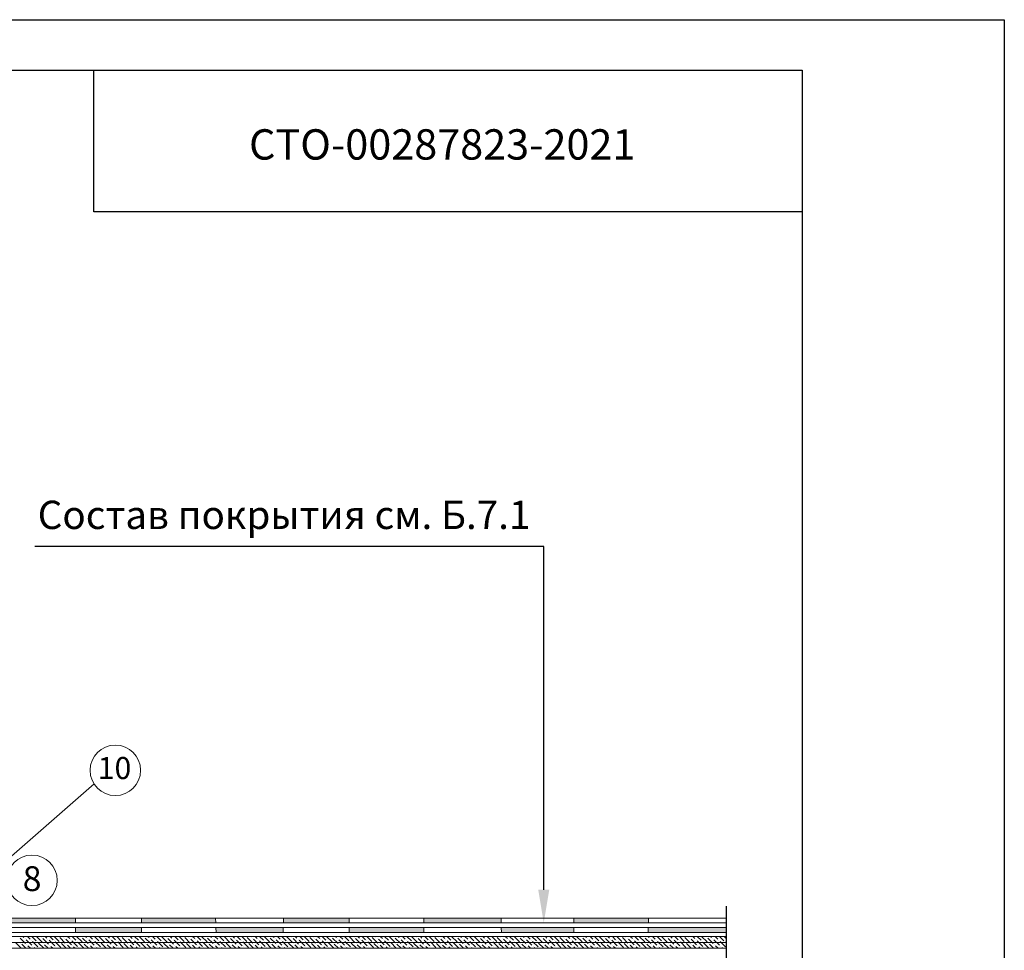
# Model space of a CAD drawing. Units: millimetres. Extents: x -172883 to 37297, y -124020 to 186017.
# Drawn here: x -4640 to -3667, y -52501 to -51581 of the extents above; entities that cross this region are included whole.
import ezdxf
from ezdxf.enums import TextEntityAlignment as Align

# ---------------------------------------------------------------- set-up
doc = ezdxf.new("R2010")
doc.units = ezdxf.units.MM
doc.layers.get('0').update_dxf_attribs({"lineweight": 25})
doc.layers.get('Defpoints').update_dxf_attribs({"color": 254, "lineweight": 25})
doc.layers.add('Железобетон', color=7, linetype='Continuous', lineweight=25)
doc.layers.add('мкБетон', color=7, linetype='Continuous', lineweight=25)
doc.layers.add('МК-АННОТАЦИИ', color=7, linetype='Continuous', lineweight=20, true_color=0x000000)
doc.styles.add('Arial', font='arial.ttf')
doc.styles.add('TN-Текст', font='isocpeur.ttf')

msp = doc.modelspace()

# ---------------------------------------------------------------- linework, layer by layer
at = {"linetype": 'Continuous'}
msp.add_line((-3941.75, -52457.58), (-3941.75, -52629.9), dxfattribs=at)
at = {"color": 34, "lineweight": 15}
for p, q in [((-3941.75, -52469.32), (-4780.44, -52469.32)), ((-3941.75, -52474.24), (-4782.48, -52474.24))]:
    msp.add_line(p, q, dxfattribs=at)
at = {"layer": 'Железобетон'}
for p, q in [((-4122.03, -52101.94), (-4625.26, -52101.94)), ((-4122.03, -52441.36), (-4122.03, -52101.94))]:
    msp.add_line(p, q, dxfattribs=at)
msp.add_lwpolyline([(-3866.67, -51770.76), (-4566.67, -51770.76), (-4566.67, -51630.76)], dxfattribs=at)
msp.add_solid([(-4116.56, -52441.36), (-4127.49, -52441.36), (-4122.03, -52474.13)], dxfattribs=at)
at = {"layer": 'МК-АННОТАЦИИ', "color": 0}
for p, q in [((-4710.94, -52462.78), (-4566.61, -52336.56)), ((-3941.75, -52478.66), (-5048.88, -52478.66)), ((-3941.75, -52483.58), (-5053.8, -52483.58))]:
    msp.add_line(p, q, dxfattribs=at)
at = {"layer": 'МК-АННОТАЦИИ', "color": 251, "linetype": 'Continuous', "true_color": 0x636466}
for p, q in [((-5051.34, -52487.51), (-3941.75, -52487.51)), ((-4634.24, -52494.64), (-4639.76, -52489.12)), ((-4635.9, -52488.56), (-4636.95, -52487.51)), ((-4629.83, -52490.22), (-4632.54, -52487.51)), ((-4623.76, -52491.88), (-4628.12, -52487.51)), ((-4617.69, -52493.53), (-4623.21, -52488.01)), ((-4618.24, -52488.56), (-4618.24, -52488.56)), ((-4613.27, -52489.12), (-4614.88, -52487.51)), ((-4607.2, -52490.77), (-4610.46, -52487.51)), ((-4601.13, -52492.43), (-4606.05, -52487.51)), ((-4595.06, -52494.08), (-4600.58, -52488.56)), ((-4596.72, -52488.01), (-4597.22, -52487.51)), ((-4595.61, -52489.12), (-4595.61, -52489.12)), ((-4590.65, -52489.67), (-4592.8, -52487.51)), ((-4584.58, -52491.32), (-4588.39, -52487.51)), ((-4578.51, -52492.98), (-4583.97, -52487.51)), ((-4579.06, -52488.01), (-4579.06, -52488.01)), ((-4572.43, -52494.64), (-4577.95, -52489.12)), ((-4574.09, -52488.56), (-4575.14, -52487.51)), ((-4568.02, -52490.22), (-4570.73, -52487.51)), ((-4561.95, -52491.88), (-4566.31, -52487.51)), ((-4555.88, -52493.53), (-4561.4, -52488.01)), ((-4556.43, -52488.56), (-4556.43, -52488.56)), ((-4551.46, -52489.12), (-4553.07, -52487.51)), ((-4545.39, -52490.77), (-4548.65, -52487.51)), ((-4539.32, -52492.43), (-4544.24, -52487.51)), ((-4533.25, -52494.08), (-4538.77, -52488.56)), ((-4534.91, -52488.01), (-4535.41, -52487.51)), ((-4533.8, -52489.12), (-4533.8, -52489.12)), ((-4528.84, -52489.67), (-4530.99, -52487.51)), ((-4522.77, -52491.32), (-4526.58, -52487.51)), ((-4516.7, -52492.98), (-4522.17, -52487.51)), ((-4517.25, -52488.01), (-4517.25, -52488.01)), ((-4510.63, -52494.64), (-4516.14, -52489.12)), ((-4512.28, -52488.56), (-4513.34, -52487.51)), ((-4506.21, -52490.22), (-4508.92, -52487.51)), ((-4500.14, -52491.88), (-4504.51, -52487.51)), ((-4494.07, -52493.53), (-4499.59, -52488.01)), ((-4494.62, -52488.56), (-4494.62, -52488.56)), ((-4489.65, -52489.12), (-4491.26, -52487.51)), ((-4483.58, -52490.77), (-4486.85, -52487.51)), ((-4477.51, -52492.43), (-4482.43, -52487.51)), ((-4471.44, -52494.08), (-4476.96, -52488.56)), ((-4473.1, -52488.01), (-4473.6, -52487.51)), ((-4472, -52489.12), (-4472, -52489.12)), ((-4467.03, -52489.67), (-4469.19, -52487.51)), ((-4460.96, -52491.32), (-4464.77, -52487.51)), ((-4454.89, -52492.98), (-4460.36, -52487.51)), ((-4455.44, -52488.01), (-4455.44, -52488.01)), ((-4448.82, -52494.64), (-4454.34, -52489.12)), ((-4450.47, -52488.56), (-4451.53, -52487.51)), ((-4444.4, -52490.22), (-4447.11, -52487.51)), ((-4438.33, -52491.88), (-4442.7, -52487.51)), ((-4432.26, -52493.53), (-4437.78, -52488.01)), ((-4432.81, -52488.56), (-4432.81, -52488.56)), ((-4427.85, -52489.12), (-4429.45, -52487.51)), ((-4421.78, -52490.77), (-4425.04, -52487.51)), ((-4415.7, -52492.43), (-4420.62, -52487.51)), ((-4409.63, -52494.08), (-4415.15, -52488.56)), ((-4411.29, -52488.01), (-4411.79, -52487.51)), ((-4410.19, -52489.12), (-4410.19, -52489.12)), ((-4405.22, -52489.67), (-4407.38, -52487.51)), ((-4399.15, -52491.32), (-4402.96, -52487.51)), ((-4393.08, -52492.98), (-4398.55, -52487.51)), ((-4393.63, -52488.01), (-4393.63, -52488.01)), ((-4387.01, -52494.64), (-4392.53, -52489.12)), ((-4388.66, -52488.56), (-4389.72, -52487.51)), ((-4382.59, -52490.22), (-4385.3, -52487.51)), ((-4376.52, -52491.88), (-4380.89, -52487.51)), ((-4370.45, -52493.53), (-4375.97, -52488.01)), ((-4371, -52488.56), (-4371, -52488.56)), ((-4366.04, -52489.12), (-4367.64, -52487.51)), ((-4359.97, -52490.77), (-4363.23, -52487.51)), ((-4353.9, -52492.43), (-4358.81, -52487.51)), ((-4347.83, -52494.08), (-4353.34, -52488.56)), ((-4349.48, -52488.01), (-4349.98, -52487.51)), ((-4348.38, -52489.12), (-4348.38, -52489.12)), ((-4343.41, -52489.67), (-4345.57, -52487.51)), ((-4337.34, -52491.32), (-4341.15, -52487.51)), ((-4331.27, -52492.98), (-4336.74, -52487.51)), ((-4331.82, -52488.01), (-4331.82, -52488.01)), ((-4325.2, -52494.64), (-4330.72, -52489.12)), ((-4326.85, -52488.56), (-4327.91, -52487.51)), ((-4320.78, -52490.22), (-4323.49, -52487.51)), ((-4314.71, -52491.88), (-4319.08, -52487.51)), ((-4308.64, -52493.53), (-4314.16, -52488.01)), ((-4309.2, -52488.56), (-4309.2, -52488.56)), ((-4304.23, -52489.12), (-4305.83, -52487.51)), ((-4298.16, -52490.77), (-4301.42, -52487.51)), ((-4292.09, -52492.43), (-4297, -52487.51)), ((-4286.02, -52494.08), (-4291.54, -52488.56)), ((-4287.67, -52488.01), (-4288.17, -52487.51)), ((-4286.57, -52489.12), (-4286.57, -52489.12)), ((-4281.6, -52489.67), (-4283.76, -52487.51)), ((-4275.53, -52491.32), (-4279.34, -52487.51)), ((-4269.46, -52492.98), (-4274.93, -52487.51)), ((-4270.01, -52488.01), (-4270.01, -52488.01)), ((-4263.39, -52494.64), (-4268.91, -52489.12)), ((-4265.05, -52488.56), (-4266.1, -52487.51)), ((-4258.98, -52490.22), (-4261.68, -52487.51)), ((-4252.9, -52491.88), (-4257.27, -52487.51)), ((-4246.83, -52493.53), (-4252.35, -52488.01)), ((-4247.39, -52488.56), (-4247.39, -52488.56)), ((-4242.42, -52489.12), (-4244.03, -52487.51)), ((-4236.35, -52490.77), (-4239.61, -52487.51)), ((-4230.28, -52492.43), (-4235.2, -52487.51)), ((-4224.21, -52494.08), (-4229.73, -52488.56)), ((-4225.86, -52488.01), (-4226.37, -52487.51)), ((-4224.76, -52489.12), (-4224.76, -52489.12)), ((-4219.79, -52489.67), (-4221.95, -52487.51)), ((-4213.72, -52491.32), (-4217.54, -52487.51)), ((-4207.65, -52492.98), (-4213.12, -52487.51)), ((-4208.2, -52488.01), (-4208.2, -52488.01)), ((-4201.58, -52494.64), (-4207.1, -52489.12)), ((-4203.24, -52488.56), (-4204.29, -52487.51)), ((-4197.17, -52490.22), (-4199.88, -52487.51)), ((-4191.1, -52491.88), (-4195.46, -52487.51)), ((-4185.03, -52493.53), (-4190.54, -52488.01)), ((-4185.58, -52488.56), (-4185.58, -52488.56)), ((-4180.61, -52489.12), (-4182.22, -52487.51)), ((-4174.54, -52490.77), (-4177.8, -52487.51)), ((-4168.47, -52492.43), (-4173.39, -52487.51)), ((-4162.4, -52494.08), (-4167.92, -52488.56)), ((-4164.05, -52488.01), (-4164.56, -52487.51)), ((-4162.95, -52489.12), (-4162.95, -52489.12)), ((-4157.98, -52489.67), (-4160.14, -52487.51)), ((-4151.91, -52491.32), (-4155.73, -52487.51)), ((-4145.84, -52492.98), (-4151.31, -52487.51)), ((-4146.39, -52488.01), (-4146.39, -52488.01)), ((-4139.77, -52494.64), (-4145.29, -52489.12)), ((-4141.43, -52488.56), (-4142.48, -52487.51)), ((-4135.36, -52490.22), (-4138.07, -52487.51)), ((-4129.29, -52491.88), (-4133.65, -52487.51)), ((-4123.22, -52493.53), (-4128.74, -52488.01)), ((-4123.77, -52488.56), (-4123.77, -52488.56)), ((-4118.8, -52489.12), (-4120.41, -52487.51)), ((-4112.73, -52490.77), (-4115.99, -52487.51)), ((-4106.66, -52492.43), (-4111.58, -52487.51)), ((-4100.59, -52494.08), (-4106.11, -52488.56)), ((-4102.25, -52488.01), (-4102.75, -52487.51)), ((-4101.14, -52489.12), (-4101.14, -52489.12)), ((-4096.18, -52489.67), (-4098.33, -52487.51)), ((-4090.1, -52491.32), (-4093.92, -52487.51)), ((-4084.03, -52492.98), (-4089.5, -52487.51)), ((-4084.59, -52488.01), (-4084.59, -52488.01)), ((-4077.96, -52494.64), (-4083.48, -52489.12)), ((-4079.62, -52488.56), (-4080.67, -52487.51)), ((-4073.55, -52490.22), (-4076.26, -52487.51)), ((-4067.48, -52491.88), (-4071.84, -52487.51)), ((-4061.41, -52493.53), (-4066.93, -52488.01)), ((-4061.96, -52488.56), (-4061.96, -52488.56)), ((-4056.99, -52489.12), (-4058.6, -52487.51)), ((-4050.92, -52490.77), (-4054.18, -52487.51)), ((-4044.85, -52492.43), (-4049.77, -52487.51)), ((-4038.78, -52494.08), (-4044.3, -52488.56)), ((-4040.44, -52488.01), (-4040.94, -52487.51)), ((-4039.33, -52489.12), (-4039.33, -52489.12)), ((-4034.37, -52489.67), (-4036.52, -52487.51)), ((-4028.3, -52491.32), (-4032.11, -52487.51)), ((-4022.23, -52492.98), (-4027.69, -52487.51)), ((-4022.78, -52488.01), (-4022.78, -52488.01)), ((-4016.15, -52494.64), (-4021.67, -52489.12)), ((-4017.81, -52488.56), (-4018.86, -52487.51)), ((-4011.74, -52490.22), (-4014.45, -52487.51)), ((-4005.67, -52491.88), (-4010.03, -52487.51)), ((-3999.6, -52493.53), (-4005.12, -52488.01)), ((-4000.15, -52488.56), (-4000.15, -52488.56)), ((-3995.18, -52489.12), (-3996.79, -52487.51)), ((-3989.11, -52490.77), (-3992.37, -52487.51)), ((-3983.04, -52492.43), (-3987.96, -52487.51)), ((-3976.97, -52494.08), (-3982.49, -52488.56)), ((-3978.63, -52488.01), (-3979.13, -52487.51)), ((-3977.52, -52489.12), (-3977.52, -52489.12)), ((-3972.56, -52489.67), (-3974.72, -52487.51)), ((-3966.49, -52491.32), (-3970.3, -52487.51)), ((-3960.42, -52492.98), (-3965.89, -52487.51)), ((-3960.97, -52488.01), (-3960.97, -52488.01)), ((-3954.35, -52494.64), (-3959.86, -52489.12)), ((-3956, -52488.56), (-3957.06, -52487.51)), ((-3949.93, -52490.22), (-3952.64, -52487.51)), ((-3943.86, -52491.88), (-3948.23, -52487.51)), ((-3941.75, -52489.57), (-3943.31, -52488.01)), ((-5051.34, -52493.41), (-3941.75, -52493.41)), ((-4638.66, -52499.05), (-4644.18, -52493.53)), ((-4639.21, -52494.08), (-4639.21, -52494.08)), ((-4633.98, -52499.31), (-4638.11, -52495.19)), ((-4634.8, -52489.67), (-4634.8, -52489.67)), ((-4628.17, -52496.29), (-4633.69, -52490.77)), ((-4633.14, -52495.74), (-4633.14, -52495.74)), ((-4629.57, -52499.31), (-4632.04, -52496.84)), ((-4628.72, -52491.32), (-4628.72, -52491.32)), ((-4622.1, -52497.95), (-4627.62, -52492.43)), ((-4627.07, -52497.39), (-4627.07, -52497.39)), ((-4625.15, -52499.31), (-4625.97, -52498.5)), ((-4622.65, -52492.98), (-4622.65, -52492.98)), ((-4616.32, -52499.31), (-4621.55, -52494.08)), ((-4611.62, -52495.19), (-4617.14, -52489.67)), ((-4616.58, -52494.64), (-4616.58, -52494.64)), ((-4611.91, -52499.31), (-4615.48, -52495.74)), ((-4612.17, -52490.22), (-4612.17, -52490.22)), ((-4605.55, -52496.84), (-4611.07, -52491.32)), ((-4610.51, -52496.29), (-4610.51, -52496.29)), ((-4607.49, -52499.31), (-4609.41, -52497.39)), ((-4606.1, -52491.88), (-4606.1, -52491.88)), ((-4599.48, -52498.5), (-4604.99, -52492.98)), ((-4604.44, -52497.95), (-4604.44, -52497.95)), ((-4600.03, -52493.53), (-4600.03, -52493.53)), ((-4594.25, -52499.31), (-4598.92, -52494.64)), ((-4588.99, -52495.74), (-4594.51, -52490.22)), ((-4593.96, -52495.19), (-4593.96, -52495.19)), ((-4589.83, -52499.31), (-4592.85, -52496.29)), ((-4589.54, -52490.77), (-4589.54, -52490.77)), ((-4582.92, -52497.39), (-4588.44, -52491.88)), ((-4587.89, -52496.84), (-4587.89, -52496.84)), ((-4585.42, -52499.31), (-4586.78, -52497.95)), ((-4583.47, -52492.43), (-4583.47, -52492.43)), ((-4576.85, -52499.05), (-4582.37, -52493.53)), ((-4581.82, -52498.5), (-4581.82, -52498.5)), ((-4577.4, -52494.08), (-4577.4, -52494.08)), ((-4572.17, -52499.31), (-4576.3, -52495.19)), ((-4572.99, -52489.67), (-4572.99, -52489.67)), ((-4566.36, -52496.29), (-4571.88, -52490.77)), ((-4571.33, -52495.74), (-4571.33, -52495.74)), ((-4567.76, -52499.31), (-4570.23, -52496.84)), ((-4566.92, -52491.32), (-4566.92, -52491.32)), ((-4560.29, -52497.95), (-4565.81, -52492.43)), ((-4565.26, -52497.39), (-4565.26, -52497.39)), ((-4563.35, -52499.31), (-4564.16, -52498.5)), ((-4560.85, -52492.98), (-4560.85, -52492.98)), ((-4554.52, -52499.31), (-4559.74, -52494.08)), ((-4549.81, -52495.19), (-4555.33, -52489.67)), ((-4554.77, -52494.64), (-4554.77, -52494.64)), ((-4550.1, -52499.31), (-4553.67, -52495.74)), ((-4550.36, -52490.22), (-4550.36, -52490.22)), ((-4543.74, -52496.84), (-4549.26, -52491.32)), ((-4548.7, -52496.29), (-4548.7, -52496.29)), ((-4545.69, -52499.31), (-4547.6, -52497.39)), ((-4544.29, -52491.88), (-4544.29, -52491.88)), ((-4537.67, -52498.5), (-4543.19, -52492.98)), ((-4542.63, -52497.95), (-4542.63, -52497.95)), ((-4538.22, -52493.53), (-4538.22, -52493.53)), ((-4532.44, -52499.31), (-4537.12, -52494.64)), ((-4527.18, -52495.74), (-4532.7, -52490.22)), ((-4532.15, -52495.19), (-4532.15, -52495.19)), ((-4528.03, -52499.31), (-4531.04, -52496.29)), ((-4527.73, -52490.77), (-4527.73, -52490.77)), ((-4521.11, -52497.39), (-4526.63, -52491.88)), ((-4526.08, -52496.84), (-4526.08, -52496.84)), ((-4523.61, -52499.31), (-4524.97, -52497.95)), ((-4521.66, -52492.43), (-4521.66, -52492.43)), ((-4515.04, -52499.05), (-4520.56, -52493.53)), ((-4520.01, -52498.5), (-4520.01, -52498.5)), ((-4515.59, -52494.08), (-4515.59, -52494.08)), ((-4510.37, -52499.31), (-4514.49, -52495.19)), ((-4511.18, -52489.67), (-4511.18, -52489.67)), ((-4504.56, -52496.29), (-4510.07, -52490.77)), ((-4509.52, -52495.74), (-4509.52, -52495.74)), ((-4505.95, -52499.31), (-4508.42, -52496.84)), ((-4505.11, -52491.32), (-4505.11, -52491.32)), ((-4498.48, -52497.95), (-4504, -52492.43)), ((-4503.45, -52497.39), (-4503.45, -52497.39)), ((-4501.54, -52499.31), (-4502.35, -52498.5)), ((-4499.04, -52492.98), (-4499.04, -52492.98)), ((-4492.71, -52499.31), (-4497.93, -52494.08)), ((-4488, -52495.19), (-4493.52, -52489.67)), ((-4492.97, -52494.64), (-4492.97, -52494.64)), ((-4488.29, -52499.31), (-4491.86, -52495.74)), ((-4488.55, -52490.22), (-4488.55, -52490.22)), ((-4481.93, -52496.84), (-4487.45, -52491.32)), ((-4486.9, -52496.29), (-4486.9, -52496.29)), ((-4483.88, -52499.31), (-4485.79, -52497.39)), ((-4482.48, -52491.88), (-4482.48, -52491.88)), ((-4475.86, -52498.5), (-4481.38, -52492.98)), ((-4480.83, -52497.95), (-4480.83, -52497.95)), ((-4476.41, -52493.53), (-4476.41, -52493.53)), ((-4470.63, -52499.31), (-4475.31, -52494.64)), ((-4465.37, -52495.74), (-4470.89, -52490.22)), ((-4470.34, -52495.19), (-4470.34, -52495.19)), ((-4466.22, -52499.31), (-4469.24, -52496.29)), ((-4465.92, -52490.77), (-4465.92, -52490.77)), ((-4459.3, -52497.39), (-4464.82, -52491.88)), ((-4464.27, -52496.84), (-4464.27, -52496.84)), ((-4461.8, -52499.31), (-4463.17, -52497.95)), ((-4459.85, -52492.43), (-4459.85, -52492.43)), ((-4453.23, -52499.05), (-4458.75, -52493.53)), ((-4458.2, -52498.5), (-4458.2, -52498.5)), ((-4453.78, -52494.08), (-4453.78, -52494.08)), ((-4448.56, -52499.31), (-4452.68, -52495.19)), ((-4449.37, -52489.67), (-4449.37, -52489.67)), ((-4442.75, -52496.29), (-4448.27, -52490.77)), ((-4447.71, -52495.74), (-4447.71, -52495.74)), ((-4444.14, -52499.31), (-4446.61, -52496.84)), ((-4443.3, -52491.32), (-4443.3, -52491.32)), ((-4436.68, -52497.95), (-4442.19, -52492.43)), ((-4441.64, -52497.39), (-4441.64, -52497.39)), ((-4439.73, -52499.31), (-4440.54, -52498.5)), ((-4437.23, -52492.98), (-4437.23, -52492.98)), ((-4430.9, -52499.31), (-4436.12, -52494.08)), ((-4426.19, -52495.19), (-4431.71, -52489.67)), ((-4431.16, -52494.64), (-4431.16, -52494.64)), ((-4426.48, -52499.31), (-4430.05, -52495.74)), ((-4426.74, -52490.22), (-4426.74, -52490.22)), ((-4420.12, -52496.84), (-4425.64, -52491.32)), ((-4425.09, -52496.29), (-4425.09, -52496.29)), ((-4422.07, -52499.31), (-4423.98, -52497.39)), ((-4420.67, -52491.88), (-4420.67, -52491.88)), ((-4414.05, -52498.5), (-4419.57, -52492.98)), ((-4419.02, -52497.95), (-4419.02, -52497.95)), ((-4414.6, -52493.53), (-4414.6, -52493.53)), ((-4408.82, -52499.31), (-4413.5, -52494.64)), ((-4403.56, -52495.74), (-4409.08, -52490.22)), ((-4408.53, -52495.19), (-4408.53, -52495.19)), ((-4404.41, -52499.31), (-4407.43, -52496.29)), ((-4404.12, -52490.77), (-4404.12, -52490.77)), ((-4397.49, -52497.39), (-4403.01, -52491.88)), ((-4402.46, -52496.84), (-4402.46, -52496.84)), ((-4399.99, -52499.31), (-4401.36, -52497.95)), ((-4398.05, -52492.43), (-4398.05, -52492.43)), ((-4391.42, -52499.05), (-4396.94, -52493.53)), ((-4396.39, -52498.5), (-4396.39, -52498.5)), ((-4391.97, -52494.08), (-4391.97, -52494.08)), ((-4386.75, -52499.31), (-4390.87, -52495.19)), ((-4387.56, -52489.67), (-4387.56, -52489.67)), ((-4380.94, -52496.29), (-4386.46, -52490.77)), ((-4385.9, -52495.74), (-4385.9, -52495.74)), ((-4382.33, -52499.31), (-4384.8, -52496.84)), ((-4381.49, -52491.32), (-4381.49, -52491.32)), ((-4374.87, -52497.95), (-4380.39, -52492.43)), ((-4379.83, -52497.39), (-4379.83, -52497.39)), ((-4377.92, -52499.31), (-4378.73, -52498.5)), ((-4375.42, -52492.98), (-4375.42, -52492.98)), ((-4369.09, -52499.31), (-4374.32, -52494.08)), ((-4364.38, -52495.19), (-4369.9, -52489.67)), ((-4369.35, -52494.64), (-4369.35, -52494.64)), ((-4364.67, -52499.31), (-4368.24, -52495.74)), ((-4364.93, -52490.22), (-4364.93, -52490.22)), ((-4358.31, -52496.84), (-4363.83, -52491.32)), ((-4363.28, -52496.29), (-4363.28, -52496.29)), ((-4360.26, -52499.31), (-4362.17, -52497.39)), ((-4358.86, -52491.88), (-4358.86, -52491.88)), ((-4352.24, -52498.5), (-4357.76, -52492.98)), ((-4357.21, -52497.95), (-4357.21, -52497.95)), ((-4352.79, -52493.53), (-4352.79, -52493.53)), ((-4347.01, -52499.31), (-4351.69, -52494.64)), ((-4341.76, -52495.74), (-4347.27, -52490.22)), ((-4346.72, -52495.19), (-4346.72, -52495.19)), ((-4342.6, -52499.31), (-4345.62, -52496.29)), ((-4342.31, -52490.77), (-4342.31, -52490.77)), ((-4335.68, -52497.39), (-4341.2, -52491.88)), ((-4340.65, -52496.84), (-4340.65, -52496.84)), ((-4338.18, -52499.31), (-4339.55, -52497.95)), ((-4336.24, -52492.43), (-4336.24, -52492.43)), ((-4329.61, -52499.05), (-4335.13, -52493.53)), ((-4334.58, -52498.5), (-4334.58, -52498.5)), ((-4330.17, -52494.08), (-4330.17, -52494.08)), ((-4324.94, -52499.31), (-4329.06, -52495.19)), ((-4325.75, -52489.67), (-4325.75, -52489.67)), ((-4319.13, -52496.29), (-4324.65, -52490.77)), ((-4324.1, -52495.74), (-4324.1, -52495.74)), ((-4320.52, -52499.31), (-4322.99, -52496.84)), ((-4319.68, -52491.32), (-4319.68, -52491.32)), ((-4313.06, -52497.95), (-4318.58, -52492.43)), ((-4318.02, -52497.39), (-4318.02, -52497.39)), ((-4316.11, -52499.31), (-4316.92, -52498.5)), ((-4313.61, -52492.98), (-4313.61, -52492.98)), ((-4307.28, -52499.31), (-4312.51, -52494.08)), ((-4302.57, -52495.19), (-4308.09, -52489.67)), ((-4307.54, -52494.64), (-4307.54, -52494.64)), ((-4302.86, -52499.31), (-4306.44, -52495.74)), ((-4303.12, -52490.22), (-4303.12, -52490.22)), ((-4296.5, -52496.84), (-4302.02, -52491.32)), ((-4301.47, -52496.29), (-4301.47, -52496.29)), ((-4298.45, -52499.31), (-4300.37, -52497.39)), ((-4297.05, -52491.88), (-4297.05, -52491.88)), ((-4290.43, -52498.5), (-4295.95, -52492.98)), ((-4295.4, -52497.95), (-4295.4, -52497.95)), ((-4290.98, -52493.53), (-4290.98, -52493.53)), ((-4285.21, -52499.31), (-4289.88, -52494.64)), ((-4279.95, -52495.74), (-4285.46, -52490.22)), ((-4284.91, -52495.19), (-4284.91, -52495.19)), ((-4280.79, -52499.31), (-4283.81, -52496.29)), ((-4280.5, -52490.77), (-4280.5, -52490.77)), ((-4273.88, -52497.39), (-4279.39, -52491.88)), ((-4278.84, -52496.84), (-4278.84, -52496.84)), ((-4276.38, -52499.31), (-4277.74, -52497.95)), ((-4274.43, -52492.43), (-4274.43, -52492.43)), ((-4267.81, -52499.05), (-4273.32, -52493.53)), ((-4272.77, -52498.5), (-4272.77, -52498.5)), ((-4268.36, -52494.08), (-4268.36, -52494.08)), ((-4263.13, -52499.31), (-4267.25, -52495.19)), ((-4263.94, -52489.67), (-4263.94, -52489.67)), ((-4257.32, -52496.29), (-4262.84, -52490.77)), ((-4262.29, -52495.74), (-4262.29, -52495.74)), ((-4258.72, -52499.31), (-4261.18, -52496.84)), ((-4257.87, -52491.32), (-4257.87, -52491.32)), ((-4251.25, -52497.95), (-4256.77, -52492.43)), ((-4256.22, -52497.39), (-4256.22, -52497.39)), ((-4254.3, -52499.31), (-4255.11, -52498.5)), ((-4251.8, -52492.98), (-4251.8, -52492.98)), ((-4245.47, -52499.31), (-4250.7, -52494.08)), ((-4240.76, -52495.19), (-4246.28, -52489.67)), ((-4245.73, -52494.64), (-4245.73, -52494.64)), ((-4241.06, -52499.31), (-4244.63, -52495.74)), ((-4241.32, -52490.22), (-4241.32, -52490.22)), ((-4234.69, -52496.84), (-4240.21, -52491.32)), ((-4239.66, -52496.29), (-4239.66, -52496.29)), ((-4236.64, -52499.31), (-4238.56, -52497.39)), ((-4235.25, -52491.88), (-4235.25, -52491.88)), ((-4228.62, -52498.5), (-4234.14, -52492.98)), ((-4233.59, -52497.95), (-4233.59, -52497.95)), ((-4229.17, -52493.53), (-4229.17, -52493.53)), ((-4223.4, -52499.31), (-4228.07, -52494.64)), ((-4218.14, -52495.74), (-4223.66, -52490.22)), ((-4223.1, -52495.19), (-4223.1, -52495.19)), ((-4218.98, -52499.31), (-4222, -52496.29)), ((-4218.69, -52490.77), (-4218.69, -52490.77)), ((-4212.07, -52497.39), (-4217.59, -52491.88)), ((-4217.03, -52496.84), (-4217.03, -52496.84)), ((-4214.57, -52499.31), (-4215.93, -52497.95)), ((-4212.62, -52492.43), (-4212.62, -52492.43)), ((-4206, -52499.05), (-4211.52, -52493.53)), ((-4210.96, -52498.5), (-4210.96, -52498.5)), ((-4206.55, -52494.08), (-4206.55, -52494.08)), ((-4201.32, -52499.31), (-4205.44, -52495.19)), ((-4202.13, -52489.67), (-4202.13, -52489.67)), ((-4195.51, -52496.29), (-4201.03, -52490.77)), ((-4200.48, -52495.74), (-4200.48, -52495.74)), ((-4196.91, -52499.31), (-4199.37, -52496.84)), ((-4196.06, -52491.32), (-4196.06, -52491.32)), ((-4189.44, -52497.95), (-4194.96, -52492.43)), ((-4194.41, -52497.39), (-4194.41, -52497.39)), ((-4192.49, -52499.31), (-4193.3, -52498.5)), ((-4189.99, -52492.98), (-4189.99, -52492.98)), ((-4183.66, -52499.31), (-4188.89, -52494.08)), ((-4178.95, -52495.19), (-4184.47, -52489.67)), ((-4183.92, -52494.64), (-4183.92, -52494.64)), ((-4179.25, -52499.31), (-4182.82, -52495.74)), ((-4179.51, -52490.22), (-4179.51, -52490.22)), ((-4172.88, -52496.84), (-4178.4, -52491.32)), ((-4177.85, -52496.29), (-4177.85, -52496.29)), ((-4174.83, -52499.31), (-4176.75, -52497.39)), ((-4173.44, -52491.88), (-4173.44, -52491.88)), ((-4166.81, -52498.5), (-4172.33, -52492.98)), ((-4171.78, -52497.95), (-4171.78, -52497.95)), ((-4167.37, -52493.53), (-4167.37, -52493.53)), ((-4161.59, -52499.31), (-4166.26, -52494.64)), ((-4156.33, -52495.74), (-4161.85, -52490.22)), ((-4161.3, -52495.19), (-4161.3, -52495.19)), ((-4157.17, -52499.31), (-4160.19, -52496.29)), ((-4156.88, -52490.77), (-4156.88, -52490.77)), ((-4150.26, -52497.39), (-4155.78, -52491.88)), ((-4155.22, -52496.84), (-4155.22, -52496.84)), ((-4152.76, -52499.31), (-4154.12, -52497.95)), ((-4150.81, -52492.43), (-4150.81, -52492.43)), ((-4144.19, -52499.05), (-4149.71, -52493.53)), ((-4149.15, -52498.5), (-4149.15, -52498.5)), ((-4144.74, -52494.08), (-4144.74, -52494.08)), ((-4139.51, -52499.31), (-4143.64, -52495.19)), ((-4140.32, -52489.67), (-4140.32, -52489.67)), ((-4133.7, -52496.29), (-4139.22, -52490.77)), ((-4138.67, -52495.74), (-4138.67, -52495.74)), ((-4135.1, -52499.31), (-4137.57, -52496.84)), ((-4134.25, -52491.32), (-4134.25, -52491.32)), ((-4127.63, -52497.95), (-4133.15, -52492.43)), ((-4132.6, -52497.39), (-4132.6, -52497.39)), ((-4130.68, -52499.31), (-4131.49, -52498.5)), ((-4128.18, -52492.98), (-4128.18, -52492.98)), ((-4121.85, -52499.31), (-4127.08, -52494.08)), ((-4117.15, -52495.19), (-4122.66, -52489.67)), ((-4122.11, -52494.64), (-4122.11, -52494.64)), ((-4117.44, -52499.31), (-4121.01, -52495.74)), ((-4117.7, -52490.22), (-4117.7, -52490.22)), ((-4111.08, -52496.84), (-4116.59, -52491.32)), ((-4116.04, -52496.29), (-4116.04, -52496.29)), ((-4113.02, -52499.31), (-4114.94, -52497.39)), ((-4111.63, -52491.88), (-4111.63, -52491.88)), ((-4105.01, -52498.5), (-4110.52, -52492.98)), ((-4109.97, -52497.95), (-4109.97, -52497.95)), ((-4105.56, -52493.53), (-4105.56, -52493.53)), ((-4099.78, -52499.31), (-4104.45, -52494.64)), ((-4094.52, -52495.74), (-4100.04, -52490.22)), ((-4099.49, -52495.19), (-4099.49, -52495.19)), ((-4095.36, -52499.31), (-4098.38, -52496.29)), ((-4095.07, -52490.77), (-4095.07, -52490.77)), ((-4088.45, -52497.39), (-4093.97, -52491.88)), ((-4093.42, -52496.84), (-4093.42, -52496.84)), ((-4090.95, -52499.31), (-4092.31, -52497.95)), ((-4089, -52492.43), (-4089, -52492.43)), ((-4082.38, -52499.05), (-4087.9, -52493.53)), ((-4087.35, -52498.5), (-4087.35, -52498.5)), ((-4082.93, -52494.08), (-4082.93, -52494.08)), ((-4077.7, -52499.31), (-4081.83, -52495.19)), ((-4078.52, -52489.67), (-4078.52, -52489.67)), ((-4071.89, -52496.29), (-4077.41, -52490.77)), ((-4076.86, -52495.74), (-4076.86, -52495.74)), ((-4073.29, -52499.31), (-4075.76, -52496.84)), ((-4072.45, -52491.32), (-4072.45, -52491.32)), ((-4065.82, -52497.95), (-4071.34, -52492.43)), ((-4070.79, -52497.39), (-4070.79, -52497.39)), ((-4068.87, -52499.31), (-4069.69, -52498.5)), ((-4066.37, -52492.98), (-4066.37, -52492.98)), ((-4060.04, -52499.31), (-4065.27, -52494.08)), ((-4055.34, -52495.19), (-4060.86, -52489.67)), ((-4060.3, -52494.64), (-4060.3, -52494.64)), ((-4055.63, -52499.31), (-4059.2, -52495.74)), ((-4055.89, -52490.22), (-4055.89, -52490.22)), ((-4049.27, -52496.84), (-4054.79, -52491.32)), ((-4054.23, -52496.29), (-4054.23, -52496.29)), ((-4051.21, -52499.31), (-4053.13, -52497.39)), ((-4049.82, -52491.88), (-4049.82, -52491.88)), ((-4043.2, -52498.5), (-4048.71, -52492.98)), ((-4048.16, -52497.95), (-4048.16, -52497.95)), ((-4043.75, -52493.53), (-4043.75, -52493.53)), ((-4037.97, -52499.31), (-4042.64, -52494.64)), ((-4032.71, -52495.74), (-4038.23, -52490.22)), ((-4037.68, -52495.19), (-4037.68, -52495.19)), ((-4033.55, -52499.31), (-4036.57, -52496.29)), ((-4033.26, -52490.77), (-4033.26, -52490.77)), ((-4026.64, -52497.39), (-4032.16, -52491.88)), ((-4031.61, -52496.84), (-4031.61, -52496.84)), ((-4029.14, -52499.31), (-4030.5, -52497.95)), ((-4027.19, -52492.43), (-4027.19, -52492.43)), ((-4020.57, -52499.05), (-4026.09, -52493.53)), ((-4025.54, -52498.5), (-4025.54, -52498.5)), ((-4021.12, -52494.08), (-4021.12, -52494.08)), ((-4015.9, -52499.31), (-4020.02, -52495.19)), ((-4016.71, -52489.67), (-4016.71, -52489.67)), ((-4010.08, -52496.29), (-4015.6, -52490.77)), ((-4015.05, -52495.74), (-4015.05, -52495.74)), ((-4011.48, -52499.31), (-4013.95, -52496.84)), ((-4010.64, -52491.32), (-4010.64, -52491.32)), ((-4004.01, -52497.95), (-4009.53, -52492.43)), ((-4008.98, -52497.39), (-4008.98, -52497.39)), ((-4007.07, -52499.31), (-4007.88, -52498.5)), ((-4004.57, -52492.98), (-4004.57, -52492.98)), ((-3998.24, -52499.31), (-4003.46, -52494.08)), ((-3993.53, -52495.19), (-3999.05, -52489.67)), ((-3998.5, -52494.64), (-3998.5, -52494.64)), ((-3993.82, -52499.31), (-3997.39, -52495.74)), ((-3994.08, -52490.22), (-3994.08, -52490.22)), ((-3987.46, -52496.84), (-3992.98, -52491.32)), ((-3992.42, -52496.29), (-3992.42, -52496.29)), ((-3989.41, -52499.31), (-3991.32, -52497.39)), ((-3988.01, -52491.88), (-3988.01, -52491.88)), ((-3981.39, -52498.5), (-3986.91, -52492.98)), ((-3986.35, -52497.95), (-3986.35, -52497.95)), ((-3981.94, -52493.53), (-3981.94, -52493.53)), ((-3976.16, -52499.31), (-3980.84, -52494.64)), ((-3970.9, -52495.74), (-3976.42, -52490.22)), ((-3975.87, -52495.19), (-3975.87, -52495.19)), ((-3971.75, -52499.31), (-3974.77, -52496.29)), ((-3971.45, -52490.77), (-3971.45, -52490.77)), ((-3964.83, -52497.39), (-3970.35, -52491.88)), ((-3969.8, -52496.84), (-3969.8, -52496.84)), ((-3967.33, -52499.31), (-3968.69, -52497.95)), ((-3965.38, -52492.43), (-3965.38, -52492.43)), ((-3958.76, -52499.05), (-3964.28, -52493.53)), ((-3963.73, -52498.5), (-3963.73, -52498.5)), ((-3959.31, -52494.08), (-3959.31, -52494.08)), ((-3954.09, -52499.31), (-3958.21, -52495.19)), ((-3954.9, -52489.67), (-3954.9, -52489.67)), ((-3948.28, -52496.29), (-3953.79, -52490.77)), ((-3953.24, -52495.74), (-3953.24, -52495.74)), ((-3949.67, -52499.31), (-3952.14, -52496.84)), ((-3948.83, -52491.32), (-3948.83, -52491.32)), ((-3942.2, -52497.95), (-3947.72, -52492.43)), ((-3947.17, -52497.39), (-3947.17, -52497.39)), ((-3945.26, -52499.31), (-3946.07, -52498.5)), ((-3942.76, -52492.98), (-3942.76, -52492.98)), ((-3941.75, -52499.31), (-5051.34, -52499.31)), ((-4621, -52499.05), (-4621, -52499.05)), ((-4603.08, -52499.31), (-4603.34, -52499.05)), ((-4559.19, -52499.05), (-4559.19, -52499.05)), ((-4541.27, -52499.31), (-4541.53, -52499.05)), ((-4497.38, -52499.05), (-4497.38, -52499.05)), ((-4479.46, -52499.31), (-4479.72, -52499.05)), ((-4435.57, -52499.05), (-4435.57, -52499.05)), ((-4417.65, -52499.31), (-4417.91, -52499.05)), ((-4373.76, -52499.05), (-4373.76, -52499.05)), ((-4355.84, -52499.31), (-4356.1, -52499.05)), ((-4311.95, -52499.05), (-4311.95, -52499.05)), ((-4294.04, -52499.31), (-4294.29, -52499.05)), ((-4250.15, -52499.05), (-4250.15, -52499.05)), ((-4232.23, -52499.31), (-4232.49, -52499.05)), ((-4188.34, -52499.05), (-4188.34, -52499.05)), ((-4170.42, -52499.31), (-4170.68, -52499.05)), ((-4126.53, -52499.05), (-4126.53, -52499.05)), ((-4108.61, -52499.31), (-4108.87, -52499.05)), ((-4064.72, -52499.05), (-4064.72, -52499.05)), ((-4046.8, -52499.31), (-4047.06, -52499.05)), ((-4002.91, -52499.05), (-4002.91, -52499.05)), ((-3984.99, -52499.31), (-3985.25, -52499.05)), ((-3941.1, -52499.05), (-3941.1, -52499.05))]:
    msp.add_line(p, q, dxfattribs=at)
at = {"layer": 'МК-АННОТАЦИИ', "color": 0}
msp.add_circle((-4628.03, -52432.09), 24.96, dxfattribs=at)
at = {"layer": 'мкБетон', "color": 9, "lineweight": 13, "ltscale": 90, "true_color": 0xc7c8ca}
for p, q in [((-4584.86, -52469.32), (-4584.86, -52474.24)), ((-4519.77, -52469.32), (-4519.77, -52474.24)), ((-4446.48, -52469.32), (-4446.29, -52474.24)), ((-4379.26, -52469.32), (-4379.41, -52474.24)), ((-4314.35, -52469.32), (-4314.35, -52474.24)), ((-4240.51, -52469.32), (-4240.59, -52474.24)), ((-4164.19, -52469.32), (-4164.1, -52474.24)), ((-4092.4, -52469.32), (-4092.3, -52474.24)), ((-4018.53, -52469.32), (-4018.59, -52474.24)), ((-4584.86, -52478.66), (-4584.86, -52483.58)), ((-4519.77, -52478.66), (-4519.77, -52483.58)), ((-4446.11, -52478.66), (-4445.92, -52483.58)), ((-4379.54, -52478.66), (-4379.69, -52483.58)), ((-4314.35, -52478.66), (-4314.35, -52483.58)), ((-4240.65, -52478.66), (-4240.72, -52483.58)), ((-4164.01, -52478.66), (-4163.92, -52483.58)), ((-4092.22, -52478.66), (-4092.13, -52483.58)), ((-4018.64, -52478.66), (-4018.7, -52483.58))]:
    msp.add_line(p, q, dxfattribs=at)

# ---------------------------------------------------------------- texts
at = {"layer": 'Железобетон', "style": 'Arial'}
msp.add_text('   СТО-00287823-2021', height=30, dxfattribs=at).set_placement((-4440.9, -51728.52), align=Align.BOTTOM_LEFT)
msp.add_text('Состав покрытия см. Б.7.1 ', height=28, dxfattribs=at).set_placement((-4622.33, -52070.56), align=Align.MIDDLE_LEFT)
at = {"layer": 'МК-АННОТАЦИИ', "color": 0, "style": 'TN-Текст'}
msp.add_text('8', height=24.58, dxfattribs=at).set_placement((-4637.19, -52442.69))
at = {"layer": 'МК-АННОТАЦИИ', "color": 0, "insert": (-4546.35, -52310.05), "char_height": 21.85, "attachment_point": 2, "style": 'TN-Текст', "bg_fill": 2}
msp.add_mtext('10', dxfattribs=at)

# ---------------------------------------------------------------- next in the draw order: hatches: boundary and pattern name
at = {"layer": 'МК-АННОТАЦИИ'}
h = msp.add_hatch(color=0, dxfattribs=at)
h.dxf.hatch_style = 1
h.paths.add_polyline_path([(-3941.75, -52478.66), (-4018.64, -52478.66), (-4018.7, -52483.58), (-3941.75, -52483.58)])
h.paths.add_polyline_path([(-4018.53, -52469.32), (-4092.4, -52469.32), (-4092.3, -52474.24), (-4018.59, -52474.24)])
h.paths.add_polyline_path([(-4092.22, -52478.66), (-4164.01, -52478.66), (-4163.92, -52483.58), (-4092.13, -52483.58)])
h.paths.add_polyline_path([(-4164.19, -52469.32), (-4240.51, -52469.32), (-4240.59, -52474.24), (-4164.1, -52474.24)])
h.paths.add_polyline_path([(-4240.65, -52478.66), (-4314.35, -52478.66), (-4314.35, -52483.58), (-4240.72, -52483.58)])
h.paths.add_polyline_path([(-4314.35, -52469.32), (-4379.26, -52469.32), (-4379.41, -52474.24), (-4314.35, -52474.24)])
h.paths.add_polyline_path([(-4379.54, -52478.66), (-4446.11, -52478.66), (-4445.92, -52483.58), (-4379.69, -52483.58)])
h.paths.add_polyline_path([(-4446.48, -52469.32), (-4519.77, -52469.32), (-4519.77, -52474.24), (-4446.29, -52474.24)])
h.paths.add_polyline_path([(-4519.77, -52478.66), (-4584.86, -52478.66), (-4584.86, -52483.58), (-4519.77, -52483.58)])
h.paths.add_polyline_path([(-4584.86, -52469.32), (-4657.44, -52469.32), (-4657.34, -52474.24), (-4584.86, -52474.24)])
h.paths.add_polyline_path([(-4657.25, -52478.66), (-4717.47, -52478.66), (-4717.43, -52483.58), (-4657.16, -52483.58)])
h.paths.add_polyline_path([(-4717.54, -52469.32), (-4780.44, -52469.32), (-4782.48, -52474.24), (-4717.51, -52474.24)])
h.paths.add_polyline_path([(-4781.43, -52478.66), (-4840.95, -52478.66), (-4840.77, -52483.58), (-4781.32, -52483.58)])
h.paths.add_polyline_path([(-4785.91, -52450.64), (-4787.95, -52455.56), (-4778.61, -52464.9), (-4776.57, -52459.98)])
h.paths.add_polyline_path([(-4789.78, -52459.98), (-4825.73, -52459.98), (-4827.77, -52464.9), (-4791.82, -52464.9)])
h.paths.add_polyline_path([(-4886.52, -52478.66), (-4939.23, -52478.66), (-4939.41, -52483.58), (-4886.52, -52483.58)])
h.paths.add_polyline_path([(-4838.94, -52459.98), (-4840.98, -52464.9), (-4831.64, -52474.24), (-4829.6, -52469.32)])
h.paths.add_polyline_path([(-4842.81, -52469.32), (-4886.52, -52469.32), (-4886.52, -52474.24), (-4842.81, -52474.24)])
h.paths.add_polyline_path([(-4972.33, -52434.26), (-4975.84, -52437.7), (-4939.3, -52474.24), (-4937.27, -52469.32)])
h.paths.add_polyline_path([(-4886.52, -52459.98), (-4933.4, -52459.98), (-4935.43, -52464.9), (-4886.52, -52464.9)])
h.paths.add_polyline_path([(-4842.81, -52450.64), (-4886.52, -52450.64), (-4886.52, -52455.56), (-4842.81, -52455.56)])
h.paths.add_polyline_path([(-4831.2, -52441.3), (-4833.24, -52446.21), (-4823.9, -52455.56), (-4821.86, -52450.64)])
h.paths.add_polyline_path([(-4886.52, -52441.3), (-4938.87, -52441.3), (-4939.3, -52442.35), (-4939.3, -52446.21), (-4886.52, -52446.21)])
h.paths.add_polyline_path([(-4835.07, -52450.64), (-4842.81, -52450.64), (-4842.81, -52455.56), (-4837.11, -52455.56)])
h.paths.add_polyline_path([(-4950.84, -52429.33), (-4957.79, -52429.33), (-4940.91, -52446.21), (-4939.3, -52442.35), (-4939.3, -52440.86)])
h.paths.add_polyline_path([(-4959, -52421.17), (-4962.51, -52424.61), (-4957.79, -52429.33), (-4950.84, -52429.33)])
h.paths.add_polyline_path([(-4998.38, -52478.66), (-5048.88, -52478.66), (-5053.8, -52483.58), (-4998.2, -52483.58)])
h.paths.add_polyline_path([(-5002.59, -52390.79), (-5009.13, -52390.79), (-5009.34, -52390.99), (-4971, -52429.33), (-4967.31, -52429.33), (-4965.67, -52427.71)])
h.paths.add_polyline_path([(-4967.31, -52429.33), (-4971, -52429.33), (-4969.17, -52431.16)])
h.paths.add_polyline_path([(-5005.82, -52387.56), (-5009.13, -52390.79), (-5002.59, -52390.79)])
h.paths.add_polyline_path([(-5018.87, -52361.3), (-5025.82, -52361.3), (-5002.66, -52384.46), (-4999.14, -52381.03)])
h.paths.add_polyline_path([(-5047.33, -52359.26), (-5052.24, -52361.3), (-5023.23, -52390.31, -0.316636), (-5020.34, -52388.27, -0.362034), (-5017.32, -52390.79), (-5015.8, -52390.79)])
h.paths.add_polyline_path([(-5012.5, -52394.09), (-5015.8, -52390.79), (-5017.32, -52390.79, -0.367392), (-5019.3, -52394.24), (-5016.01, -52397.53)])
h.paths.add_polyline_path([(-5028.65, -52351.52), (-5033.56, -52353.56), (-5025.82, -52361.3), (-5018.87, -52361.3)])
h.paths.add_polyline_path([(-5037.99, -52310.1), (-5042.9, -52312.13), (-5042.9, -52357.43), (-5037.99, -52355.39)])

# ---------------------------------------------------------------- next in the draw order: linework, layer by layer
at = {"layer": 'Defpoints'}
msp.add_lwpolyline([(-3666.67, -54550.76), (-5766.67, -54550.76), (-5766.67, -51580.76), (-3666.67, -51580.76)], close=True, dxfattribs=at)
at = {"layer": 'Железобетон'}
msp.add_lwpolyline([(-3866.67, -51630.76), (-3866.67, -54500.76), (-5716.67, -54500.76), (-5716.67, -51630.76), (-3866.67, -51630.76)], dxfattribs=at)
at = {"layer": 'МК-АННОТАЦИИ', "color": 0}
msp.add_circle((-4545.52, -52323.2), 24.96, dxfattribs=at)

doc.saveas('drawing.dxf')
